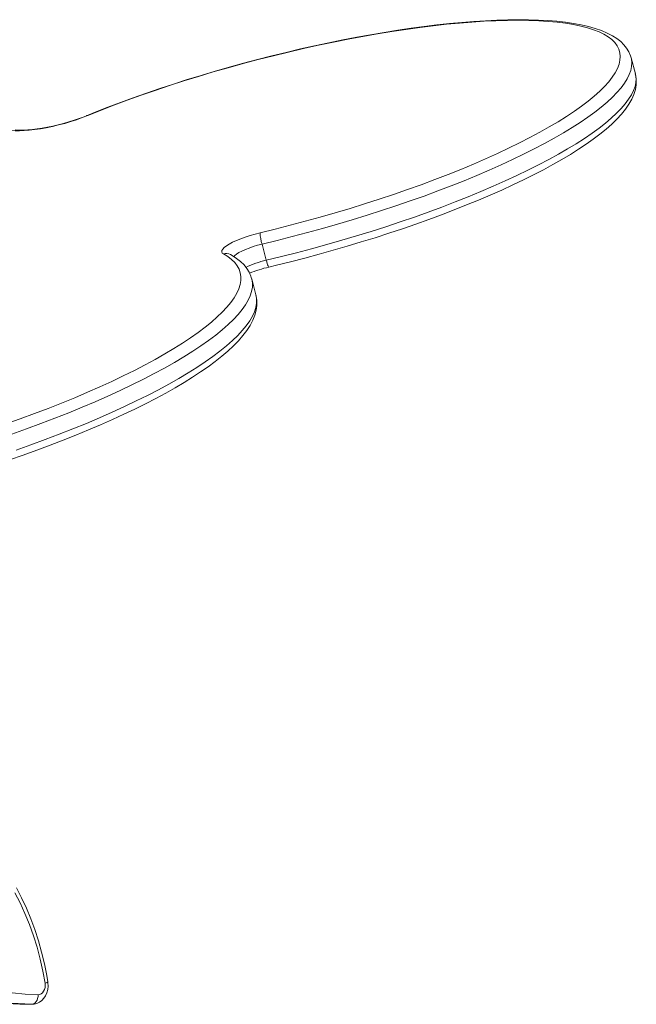
# Model space of a CAD drawing. Units: millimetres. Extents: x 5922 to 49267, y -7117 to 7651.
# Drawn here: x 21328 to 21653, y 5540 to 6058 of the extents above; entities that cross this region are included whole.
import ezdxf

# ---------------------------------------------------------------- set-up
doc = ezdxf.new("R2010")
doc.units = ezdxf.units.MM

msp = doc.modelspace()

# ---------------------------------------------------------------- linework, layer by layer
at = {"color": 7, "linetype": 'Continuous', "lineweight": 15}
for p, q in [((21652.18, 6029.71), (21649.95, 6038.17)), ((21455.71, 5940.18), (21457.94, 5931.73)), ((21452.52, 5913.45), (21450.29, 5921.91)), ((21334.41, 5540.35), (21328.2, 5540.35)), ((21328.32, 5540.35), (21334.53, 5540.35))]:
    msp.add_line(p, q, dxfattribs=at)
at = {"color": 7, "linetype": 'Continuous', "lineweight": 15, "flags": 128}
for points in [[(21649.9, 6038.2), (21649.61, 6039.29), (21648.74, 6041.32), (21647.6, 6043.23), (21646.17, 6045.03), (21644.45, 6046.74), (21642.42, 6048.34), (21640.06, 6049.85), (21637.38, 6051.24), (21634.39, 6052.51), (21631.1, 6053.66), (21627.54, 6054.66), (21623.73, 6055.54), (21619.68, 6056.29), (21615.4, 6056.91), (21610.88, 6057.41), (21606.13, 6057.8), (21601.17, 6058.07), (21595.99, 6058.22), (21590.6, 6058.26), (21585.02, 6058.19), (21579.23, 6058.01), (21573.27, 6057.72), (21567.13, 6057.32), (21560.82, 6056.81), (21554.36, 6056.2), (21547.74, 6055.48), (21540.99, 6054.65), (21534.12, 6053.72), (21527.13, 6052.7), (21520.03, 6051.57), (21512.84, 6050.35), (21505.57, 6049.03), (21498.23, 6047.62), (21490.83, 6046.12), (21483.39, 6044.53), (21475.91, 6042.85), (21468.41, 6041.09), (21460.9, 6039.26), (21453.4, 6037.34), (21445.91, 6035.35), (21438.44, 6033.3), (21431.02, 6031.17), (21423.65, 6028.98), (21416.34, 6026.73), (21409.11, 6024.43), (21401.96, 6022.07), (21394.91, 6019.67), (21387.98, 6017.22), (21381.16, 6014.73), (21374.48, 6012.2), (21367.95, 6009.64), (21363.3, 6007.76)], [(21454.68, 5946.15), (21462.62, 5948.08), (21470.56, 5950.1), (21478.48, 5952.2), (21486.38, 5954.37), (21494.22, 5956.63), (21502.01, 5958.95), (21509.72, 5961.34), (21517.34, 5963.8), (21524.86, 5966.31), (21532.26, 5968.87), (21539.52, 5971.48), (21546.63, 5974.13), (21553.59, 5976.82), (21560.37, 5979.54), (21566.96, 5982.29), (21573.36, 5985.06), (21579.54, 5987.84), (21585.5, 5990.64), (21591.22, 5993.44), (21596.7, 5996.25), (21601.93, 5999.04), (21606.88, 6001.83), (21611.56, 6004.61), (21615.96, 6007.36), (21620.07, 6010.09), (21623.87, 6012.78), (21627.36, 6015.44), (21630.55, 6018.06), (21633.41, 6020.63), (21635.94, 6023.15), (21638.14, 6025.61), (21640.01, 6028.01), (21641.54, 6030.35), (21642.73, 6032.62), (21643.58, 6034.81), (21644.07, 6036.93), (21644.23, 6038.96), (21644.03, 6040.91), (21643.49, 6042.77), (21642.61, 6044.53), (21641.38, 6046.2), (21639.81, 6047.76), (21637.9, 6049.23), (21635.66, 6050.59), (21633.09, 6051.84), (21630.19, 6052.97), (21626.97, 6054), (21623.44, 6054.91), (21619.6, 6055.71), (21615.46, 6056.38), (21611.03, 6056.94), (21606.31, 6057.38), (21601.32, 6057.69), (21596.07, 6057.89), (21590.56, 6057.96), (21584.81, 6057.91), (21578.82, 6057.74), (21572.61, 6057.44), (21566.2, 6057.03), (21559.58, 6056.49), (21552.78, 6055.83), (21545.8, 6055.06), (21538.67, 6054.17), (21531.39, 6053.16), (21523.98, 6052.04), (21516.45, 6050.81), (21508.82, 6049.47), (21501.1, 6048.02), (21493.3, 6046.47), (21485.45, 6044.82), (21477.55, 6043.08), (21469.62, 6041.23), (21461.68, 6039.3), (21453.74, 6037.28), (21445.82, 6035.18), (21437.92, 6033), (21430.08, 6030.75), (21422.29, 6028.42), (21414.58, 6026.03), (21406.96, 6023.58), (21399.45, 6021.06), (21392.06, 6018.5), (21384.8, 6015.89), (21377.68, 6013.24), (21370.73, 6010.55), (21363.95, 6007.83)], [(21459.3, 5928.13), (21463.25, 5929.08), (21470.76, 5930.94), (21478.26, 5932.88), (21485.75, 5934.89), (21493.2, 5936.97), (21500.6, 5939.12), (21507.96, 5941.33), (21515.24, 5943.59), (21522.45, 5945.92), (21529.56, 5948.29), (21536.57, 5950.71), (21543.47, 5953.17), (21550.24, 5955.68), (21556.87, 5958.22), (21563.36, 5960.79), (21569.69, 5963.39), (21575.85, 5966.01), (21581.83, 5968.66), (21587.63, 5971.32), (21593.23, 5973.99), (21598.63, 5976.67), (21603.81, 5979.36), (21608.77, 5982.04), (21613.51, 5984.73), (21618.01, 5987.41), (21622.26, 5990.08), (21626.27, 5992.75), (21630.03, 5995.4), (21633.53, 5998.04), (21636.76, 6000.67), (21639.73, 6003.3), (21642.42, 6005.91), (21644.83, 6008.53), (21646.95, 6011.14), (21648.77, 6013.77), (21650.27, 6016.39), (21651.41, 6018.99), (21652.2, 6021.55), (21652.61, 6024.04), (21652.68, 6026.42), (21652.41, 6028.68), (21652.13, 6029.75)], [(21363.95, 6007.83), (21361.13, 6006.73), (21358.15, 6005.67), (21355.05, 6004.67), (21351.86, 6003.73), (21348.62, 6002.87), (21345.39, 6002.1), (21342.18, 6001.44), (21339.06, 6000.88), (21336.04, 6000.43), (21333.18, 6000.1), (21330.51, 5999.9), (21328.06, 5999.82), (21325.86, 5999.88), (21323.94, 6000.06)], [(21363.3, 6007.76), (21362.03, 6007.25), (21359.52, 6006.31), (21356.88, 6005.4), (21354.12, 6004.54), (21351.3, 6003.72), (21348.44, 6002.97), (21345.57, 6002.3), (21342.75, 6001.7), (21339.99, 6001.2), (21337.34, 6000.78), (21334.84, 6000.47), (21332.52, 6000.26), (21330.41, 6000.15), (21328.55, 6000.13), (21326.98, 6000.2), (21325.85, 6000.31)], [(21435.4, 5935.03), (21434.77, 5935.53), (21434.51, 5936.12), (21434.6, 5936.81), (21435.06, 5937.59), (21435.87, 5938.42), (21437.02, 5939.31), (21438.48, 5940.23), (21440.24, 5941.16), (21442.24, 5942.09), (21444.47, 5943.01), (21446.87, 5943.89), (21449.41, 5944.71), (21452.02, 5945.47), (21454.68, 5946.15)], [(21320.96, 5845.66), (21328.5, 5848.34), (21335.89, 5851.06), (21343.14, 5853.82), (21350.21, 5856.61), (21357.11, 5859.44), (21363.82, 5862.28), (21370.33, 5865.15), (21376.63, 5868.03), (21382.7, 5870.92), (21388.54, 5873.81), (21394.14, 5876.7), (21399.48, 5879.59), (21404.56, 5882.46), (21409.37, 5885.32), (21413.9, 5888.16), (21418.14, 5890.98), (21422.09, 5893.76), (21425.74, 5896.51), (21429.08, 5899.22), (21432.11, 5901.88), (21434.81, 5904.5), (21437.2, 5907.06), (21439.26, 5909.56), (21440.98, 5912), (21442.38, 5914.38), (21443.43, 5916.68), (21444.15, 5918.91), (21444.53, 5921.06), (21444.57, 5923.13), (21444.27, 5925.11), (21443.63, 5927.01), (21442.65, 5928.81), (21441.34, 5930.52), (21439.69, 5932.13), (21437.71, 5933.63), (21435.4, 5935.03)], [(21450.25, 5921.92), (21449.85, 5923.33), (21448.93, 5925.41), (21447.72, 5927.37), (21446.24, 5929.23), (21444.45, 5930.99), (21442.36, 5932.65), (21439.94, 5934.21), (21439.03, 5934.72)], [(21322.83, 5826.66), (21330.09, 5829.2), (21337.22, 5831.78), (21344.23, 5834.4), (21351.09, 5837.05), (21357.81, 5839.74), (21364.37, 5842.45), (21370.75, 5845.18), (21376.96, 5847.93), (21382.98, 5850.7), (21388.8, 5853.48), (21394.42, 5856.27), (21399.83, 5859.07), (21405.01, 5861.86), (21409.96, 5864.65), (21414.68, 5867.44), (21419.16, 5870.22), (21423.4, 5872.99), (21427.37, 5875.75), (21431.1, 5878.5), (21434.55, 5881.23), (21437.75, 5883.95), (21440.66, 5886.66), (21443.31, 5889.36), (21445.66, 5892.06), (21447.72, 5894.76), (21449.47, 5897.46), (21450.89, 5900.15), (21451.96, 5902.81), (21452.67, 5905.42), (21453.02, 5907.95), (21453.02, 5910.37), (21452.81, 5911.9)], [(21452.8, 5911.97), (21452.7, 5912.68), (21452.49, 5913.43)], [(21192.3, 5625.68), (21197.07, 5618.65), (21202.02, 5611.86), (21207.16, 5605.33), (21212.47, 5599.08), (21217.94, 5593.1), (21223.57, 5587.41), (21229.36, 5582.01), (21235.28, 5576.91), (21241.34, 5572.12), (21247.52, 5567.65), (21253.82, 5563.5), (21260.23, 5559.67), (21266.73, 5556.18), (21273.33, 5553.02), (21280, 5550.21), (21286.75, 5547.74), (21293.56, 5545.62), (21300.42, 5543.85), (21307.33, 5542.44), (21314.26, 5541.38), (21321.22, 5540.69), (21328.2, 5540.35)], [(21204.64, 5629.03), (21209.32, 5622.13), (21214.18, 5615.48), (21219.21, 5609.08), (21224.42, 5602.94), (21229.79, 5597.08), (21235.31, 5591.5), (21240.98, 5586.2), (21246.79, 5581.2), (21252.73, 5576.51), (21258.79, 5572.12), (21264.97, 5568.05), (21271.25, 5564.3), (21277.63, 5560.87), (21284.1, 5557.78), (21290.65, 5555.02), (21297.26, 5552.6), (21303.94, 5550.52), (21310.67, 5548.78), (21317.44, 5547.4), (21324.25, 5546.36), (21331.07, 5545.68), (21337.91, 5545.35)], [(21341.51, 5551.43), (21340.35, 5557.83), (21338.94, 5564.14), (21337.3, 5570.34), (21335.42, 5576.41), (21333.31, 5582.33), (21330.97, 5588.09), (21328.42, 5593.67), (21325.65, 5599.06)], [(21343, 5552.22), (21342.43, 5555.53), (21341.19, 5561.71), (21339.73, 5567.8), (21338.05, 5573.79), (21336.15, 5579.65), (21334.04, 5585.38), (21331.73, 5590.97), (21329.21, 5596.39), (21326.5, 5601.64)], [(21334.35, 5540.35), (21335.72, 5540.44), (21337.2, 5540.83), (21338.57, 5541.49), (21339.8, 5542.4), (21340.88, 5543.54), (21341.78, 5544.89), (21342.47, 5546.42), (21342.93, 5548.1), (21343.14, 5549.87), (21343.07, 5551.68), (21343, 5552.22)], [(21337.91, 5545.35), (21338.73, 5545.45), (21339.5, 5545.81), (21340.2, 5546.4), (21340.78, 5547.18), (21341.22, 5548.13), (21341.5, 5549.19), (21341.59, 5550.31), (21341.51, 5551.43)], [(21334.41, 5540.35), (21335.08, 5540.44), (21335.73, 5540.73), (21336.33, 5541.19), (21336.86, 5541.81), (21337.3, 5542.57), (21337.63, 5543.43), (21337.84, 5544.37), (21337.91, 5545.35)], [(21334.41, 5540.35), (21327.43, 5540.69), (21324.1, 5540.98)]]:
    msp.add_lwpolyline(points, dxfattribs=at)
at = {"color": 8, "linetype": 'Continuous', "lineweight": 15, "flags": 128}
for points in [[(21649.94, 6038.2), (21650.07, 6037.69), (21650.3, 6035.75), (21650.2, 6033.72), (21649.76, 6031.61), (21648.98, 6029.42), (21647.86, 6027.16), (21646.41, 6024.84), (21644.62, 6022.44), (21642.51, 6019.99), (21640.06, 6017.47), (21637.3, 6014.91), (21634.22, 6012.3), (21630.83, 6009.65), (21627.14, 6006.96), (21623.15, 6004.24), (21618.87, 6001.49), (21614.3, 5998.71), (21609.46, 5995.92), (21604.36, 5993.12), (21599, 5990.31), (21593.39, 5987.49), (21587.55, 5984.68), (21581.48, 5981.88), (21575.19, 5979.09), (21568.7, 5976.32), (21562.03, 5973.57), (21555.17, 5970.85), (21548.14, 5968.16), (21540.96, 5965.51), (21533.64, 5962.91), (21526.2, 5960.35), (21518.63, 5957.84), (21510.97, 5955.39), (21503.22, 5953), (21495.4, 5950.68), (21487.52, 5948.42), (21479.6, 5946.24), (21471.65, 5944.14), (21463.68, 5942.12), (21455.71, 5940.18)], [(21457.94, 5931.73), (21465.91, 5933.66), (21473.88, 5935.68), (21481.83, 5937.79), (21489.75, 5939.97), (21497.63, 5942.22), (21505.45, 5944.54), (21513.2, 5946.93), (21520.86, 5949.38), (21528.43, 5951.89), (21535.87, 5954.45), (21543.19, 5957.06), (21550.37, 5959.71), (21557.4, 5962.39), (21564.26, 5965.11), (21570.93, 5967.86), (21577.42, 5970.63), (21583.71, 5973.42), (21589.78, 5976.23), (21595.62, 5979.04), (21601.23, 5981.85), (21606.59, 5984.66), (21611.69, 5987.46), (21616.53, 5990.25), (21621.1, 5993.03), (21625.38, 5995.78), (21629.37, 5998.5), (21633.06, 6001.19), (21636.45, 6003.84), (21639.53, 6006.45), (21642.29, 6009.02), (21644.74, 6011.53), (21646.85, 6013.98), (21648.64, 6016.38), (21650.09, 6018.71), (21651.21, 6020.97), (21651.99, 6023.15), (21652.43, 6025.26), (21652.53, 6027.29), (21652.3, 6029.23), (21652.18, 6029.71)], [(21363.3, 6007.76), (21363.47, 6007.81), (21363.95, 6007.83)], [(21455.71, 5940.18), (21453.4, 5939.59), (21451.12, 5938.91), (21448.95, 5938.16), (21446.93, 5937.37), (21445.12, 5936.56), (21443.57, 5935.74), (21442.31, 5934.94), (21441.38, 5934.17), (21440.83, 5933.52)], [(21457.94, 5931.73), (21458.19, 5930.83), (21458.43, 5930.02), (21458.67, 5929.33), (21458.88, 5928.77), (21459.06, 5928.38), (21459.21, 5928.17), (21459.3, 5928.13)], [(21450.28, 5921.93), (21450.35, 5921.69), (21450.65, 5919.65), (21450.61, 5917.53), (21450.22, 5915.33), (21449.49, 5913.05), (21448.41, 5910.69), (21446.98, 5908.25), (21445.21, 5905.75), (21443.1, 5903.19), (21440.66, 5900.56), (21437.88, 5897.88), (21434.78, 5895.15), (21431.36, 5892.38), (21427.62, 5889.56), (21423.58, 5886.71), (21419.23, 5883.83), (21414.59, 5880.92), (21409.66, 5877.99), (21404.46, 5875.04), (21398.98, 5872.09), (21393.25, 5869.12), (21387.26, 5866.16), (21381.04, 5863.2), (21374.59, 5860.25), (21367.92, 5857.31), (21361.05, 5854.4), (21353.98, 5851.51), (21346.73, 5848.64), (21339.31, 5845.82), (21331.73, 5843.03), (21324.01, 5840.28)], [(21326.24, 5831.83), (21333.96, 5834.57), (21341.54, 5837.36), (21348.96, 5840.19), (21356.21, 5843.05), (21363.28, 5845.94), (21370.15, 5848.86), (21376.82, 5851.79), (21383.27, 5854.74), (21389.49, 5857.7), (21395.48, 5860.67), (21401.21, 5863.63), (21406.69, 5866.59), (21411.89, 5869.53), (21416.82, 5872.46), (21421.46, 5875.37), (21425.81, 5878.25), (21429.85, 5881.11), (21433.59, 5883.92), (21437.01, 5886.7), (21440.11, 5889.43), (21442.89, 5892.11), (21445.33, 5894.73), (21447.44, 5897.29), (21449.21, 5899.8), (21450.63, 5902.23), (21451.72, 5904.59), (21452.45, 5906.87), (21452.84, 5909.08), (21452.88, 5911.2), (21452.58, 5913.23), (21452.52, 5913.45)], [(21343, 5552.22), (21343, 5552.2), (21342.89, 5552.03), (21342.6, 5551.85), (21342.13, 5551.64), (21341.51, 5551.43)]]:
    msp.add_lwpolyline(points, dxfattribs=at)
at = {"color": 7, "linetype": 'Continuous', "lineweight": 15}
for centre, radius, start, end in [((21479.27, 5947.36), 24.63, 182.8107, 196.9306), ((21474.82, 5860.78), 69.11, 102.9772, 111.8209)]:
    msp.add_arc(centre, radius, start, end, dxfattribs=at)
at = {"color": 8, "linetype": 'Continuous', "lineweight": 15}
for centre, radius, start, end in [((21436.86, 5930.71), 4.57, 61.5604, 108.6648), ((21469.15, 5881.73), 51.23, 102.6314, 115.4745)]:
    msp.add_arc(centre, radius, start, end, dxfattribs=at)

doc.saveas('drawing.dxf')
